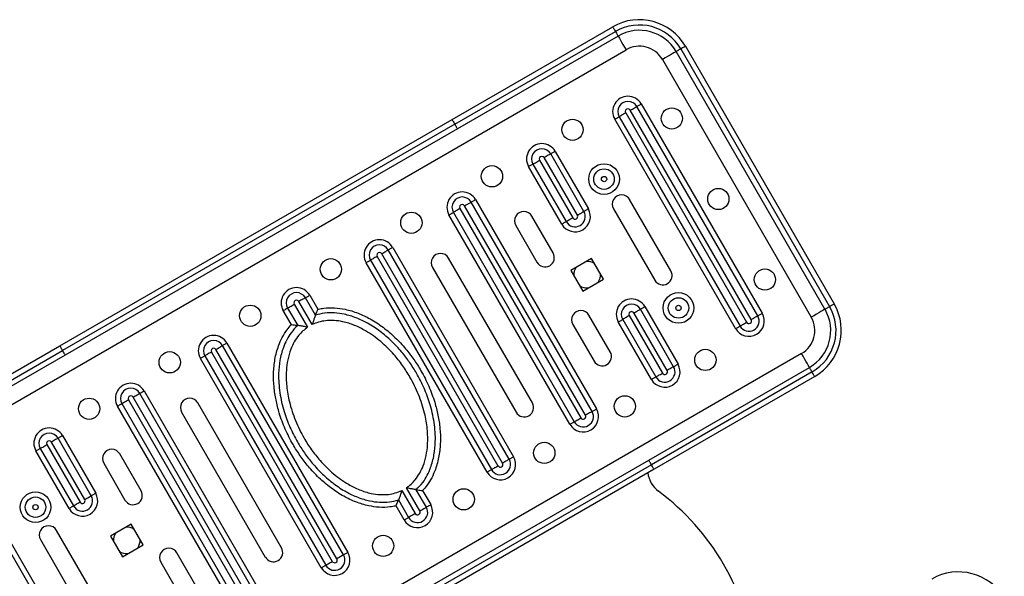
# Model space of a CAD drawing. Extents: x -111123 to -102723, y -83887 to -77947.
# Drawn here: x -107715 to -107344, y -81594 to -81385 of the extents above; entities that cross this region are included whole.
import ezdxf

# ---------------------------------------------------------------- set-up
doc = ezdxf.new("R2010")
doc.units = 0
doc.header["$MEASUREMENT"] = 0
doc.layers.add('FORMAT', color=7, linetype='CONTINUOUS')

msp = doc.modelspace()

# ---------------------------------------------------------------- linework, layer by layer
at = {"layer": 'FORMAT'}
for p, q in [((-107551.83, -81422.32), (-107491.36, -81387.4)), ((-107550.83, -81424.05), (-107490.36, -81389.14)), ((-107489.36, -81390.87), (-107549.83, -81425.78)), ((-107754.83, -81551.07), (-107486.36, -81396.07)), ((-107411.51, -81493.72), (-107467.51, -81396.73)), ((-107465.77, -81395.73), (-107409.77, -81492.72)), ((-107464.04, -81394.73), (-107408.04, -81491.72)), ((-107472.7, -81399.73), (-107416.7, -81496.72)), ((-107439.27, -81497.63), (-107484.77, -81418.82)), ((-107436.79, -81496.2), (-107482.29, -81417.39)), ((-107480.64, -81416.43), (-107435.14, -81495.24)), ((-107699.36, -81507.49), (-107551.83, -81422.32)), ((-107445.14, -81501.01), (-107490.63, -81422.2)), ((-107488.98, -81421.25), (-107443.48, -81500.06)), ((-107486.5, -81419.82), (-107441, -81498.63)), ((-107550.83, -81424.05), (-107698.36, -81509.23)), ((-107549.83, -81425.78), (-107697.36, -81510.96)), ((-107513.04, -81434.28), (-107500.54, -81455.93)), ((-107518.91, -81437.66), (-107506.41, -81459.31)), ((-107504.67, -81458.31), (-107517.17, -81436.66)), ((-107502.2, -81456.88), (-107514.7, -81435.23)), ((-107510.54, -81461.7), (-107523.04, -81440.04)), ((-107521.38, -81439.09), (-107508.88, -81460.74)), ((-107543, -81452.43), (-107497.5, -81531.24)), ((-107469.5, -81479.27), (-107485, -81452.43)), ((-107548.86, -81455.82), (-107503.36, -81534.63)), ((-107501.63, -81533.63), (-107547.13, -81454.82)), ((-107499.15, -81532.2), (-107544.65, -81453.39)), ((-107491.06, -81455.93), (-107475.56, -81482.77)), ((-107507.49, -81537.01), (-107552.99, -81458.2)), ((-107551.34, -81457.25), (-107505.84, -81536.06)), ((-107513.81, -81472.53), (-107521.81, -81458.68)), ((-107527.87, -81462.18), (-107519.87, -81476.03)), ((-107530.32, -81550.2), (-107575.82, -81471.39)), ((-107574.17, -81470.43), (-107528.67, -81549.24)), ((-107582.51, -81475.25), (-107537.01, -81554.06)), ((-107580.04, -81473.82), (-107534.54, -81552.63)), ((-107532.8, -81551.63), (-107578.3, -81472.82)), ((-107521.62, -81529), (-107553.12, -81474.44)), ((-107499.35, -81474.58), (-107507.14, -81479.08)), ((-107494.85, -81482.37), (-107499.35, -81474.58)), ((-107538.67, -81555.01), (-107584.17, -81476.2)), ((-107559.18, -81477.94), (-107527.68, -81532.5)), ((-107507.14, -81479.08), (-107502.64, -81486.87)), ((-107502.64, -81486.87), (-107494.85, -81482.37)), ((-107603.22, -81495.94), (-107607, -81489.39)), ((-107605.35, -81488.43), (-107602.3, -81493.72)), ((-107613.69, -81493.25), (-107609.91, -81499.8)), ((-107611.21, -81491.82), (-107606.19, -81500.51)), ((-107604.46, -81499.51), (-107609.48, -81490.82)), ((-107602.3, -81493.72), (-107602.06, -81493.66)), ((-107468.45, -81515.34), (-107480.95, -81493.69)), ((-107479.29, -81492.73), (-107466.79, -81514.38)), ((-107612.41, -81499.28), (-107615.34, -81494.2)), ((-107492.31, -81509.77), (-107500.31, -81495.91)), ((-107487.63, -81497.55), (-107475.13, -81519.2)), ((-107485.16, -81496.12), (-107472.66, -81517.77)), ((-107470.92, -81516.77), (-107483.42, -81495.12)), ((-107612.29, -81499.49), (-107612.41, -81499.28)), ((-107506.37, -81499.41), (-107498.37, -81513.27)), ((-107476.79, -81520.15), (-107489.29, -81498.5)), ((-107759.83, -81542.4), (-107699.36, -81507.49)), ((-107592.68, -81586.2), (-107638.18, -81507.39)), ((-107636.53, -81506.43), (-107591.03, -81585.24)), ((-107758.83, -81544.14), (-107698.36, -81509.23)), ((-107697.36, -81510.96), (-107757.83, -81545.87)), ((-107420.36, -81510.38), (-107688.83, -81665.38)), ((-107601.02, -81591.01), (-107646.52, -81512.2)), ((-107644.87, -81511.25), (-107599.37, -81590.06)), ((-107642.39, -81509.82), (-107596.89, -81588.63)), ((-107595.16, -81587.63), (-107640.66, -81508.82)), ((-107477.83, -81550.49), (-107417.36, -81515.58)), ((-107416.36, -81517.31), (-107476.83, -81552.22)), ((-107415.36, -81519.04), (-107475.83, -81553.95)), ((-107626.33, -81605.63), (-107671.83, -81526.82)), ((-107623.86, -81604.2), (-107669.36, -81525.39)), ((-107667.7, -81524.43), (-107622.2, -81603.24)), ((-107632.2, -81609.01), (-107677.7, -81530.2)), ((-107676.04, -81529.25), (-107630.54, -81608.06)), ((-107673.57, -81527.82), (-107628.07, -81606.63)), ((-107616.01, -81583.5), (-107647.51, -81528.94)), ((-107653.58, -81532.44), (-107622.08, -81587)), ((-107698.41, -81541.29), (-107685.91, -81562.94)), ((-107704.27, -81544.68), (-107691.77, -81566.33)), ((-107690.04, -81565.33), (-107702.54, -81543.68)), ((-107687.56, -81563.9), (-107700.06, -81542.25)), ((-107695.9, -81568.71), (-107708.4, -81547.06)), ((-107706.75, -81546.11), (-107694.25, -81567.76)), ((-107668.82, -81562.03), (-107676.82, -81548.18)), ((-107682.89, -81551.68), (-107674.89, -81565.53)), ((-107625.36, -81635.66), (-107477.83, -81550.49)), ((-107476.83, -81552.22), (-107624.36, -81637.4)), ((-107475.83, -81553.95), (-107623.36, -81639.13)), ((-107730.06, -81560.43), (-107684.56, -81639.24)), ((-107686.21, -81640.2), (-107731.71, -81561.39)), ((-107570.73, -81561.94), (-107565.71, -81570.63)), ((-107563.98, -81569.63), (-107569, -81560.94)), ((-107561.5, -81568.2), (-107565.29, -81561.64)), ((-107562.9, -81561.96), (-107562.78, -81562.17)), ((-107562.78, -81562.17), (-107559.85, -81567.24)), ((-107572.89, -81567.73), (-107573.13, -81567.78)), ((-107569.84, -81573.01), (-107572.89, -81567.73)), ((-107571.97, -81565.5), (-107568.19, -81572.06)), ((-107672.55, -81574.58), (-107680.35, -81579.08)), ((-107668.05, -81582.37), (-107672.55, -81574.58)), ((-107685.14, -81603.77), (-107700.64, -81576.93)), ((-107680.35, -81579.08), (-107675.85, -81586.87)), ((-107706.7, -81580.43), (-107691.2, -81607.27)), ((-107675.85, -81586.87), (-107668.05, -81582.37)), ((-107647.32, -81599.27), (-107655.32, -81585.41)), ((-107661.39, -81588.91), (-107653.39, -81602.77))]:
    msp.add_line(p, q, dxfattribs=at)
at = {"layer": 'FORMAT', "flags": 128}
for points in [[(-107491.36, -81387.4), (-107491.34, -81387.44), (-107491.29, -81387.54), (-107491.19, -81387.7), (-107491.07, -81387.91), (-107490.92, -81388.17), (-107490.74, -81388.47), (-107490.56, -81388.8), (-107490.36, -81389.14)], [(-107490.36, -81389.14), (-107490.17, -81389.47), (-107489.98, -81389.8), (-107489.81, -81390.1), (-107489.65, -81390.36), (-107489.53, -81390.58), (-107489.44, -81390.74), (-107489.38, -81390.84), (-107489.36, -81390.87)], [(-107489.36, -81390.87), (-107489.3, -81390.97), (-107489.13, -81391.26), (-107488.86, -81391.74), (-107488.48, -81392.39), (-107488.03, -81393.18), (-107487.51, -81394.08), (-107486.95, -81395.05), (-107486.36, -81396.07)], [(-107467.51, -81396.73), (-107467.61, -81396.78), (-107467.9, -81396.95), (-107468.38, -81397.23), (-107469.03, -81397.6), (-107469.81, -81398.06), (-107470.71, -81398.58), (-107471.69, -81399.14), (-107472.7, -81399.73)], [(-107465.77, -81395.73), (-107466.11, -81395.92), (-107466.44, -81396.11), (-107466.74, -81396.28), (-107467, -81396.43), (-107467.21, -81396.56), (-107467.37, -81396.65), (-107467.47, -81396.71), (-107467.51, -81396.73)], [(-107464.04, -81394.73), (-107464.07, -81394.74), (-107464.17, -81394.8), (-107464.33, -81394.89), (-107464.55, -81395.02), (-107464.81, -81395.17), (-107465.11, -81395.34), (-107465.44, -81395.53), (-107465.77, -81395.73)], [(-107484.77, -81418.82), (-107484.36, -81418.58), (-107483.96, -81418.35), (-107483.58, -81418.13), (-107483.24, -81417.93), (-107482.92, -81417.75), (-107482.66, -81417.6), (-107482.45, -81417.48), (-107482.29, -81417.39)], [(-107482.29, -81417.39), (-107482.19, -81417.33), (-107482.05, -81417.25), (-107481.87, -81417.15), (-107481.67, -81417.03), (-107481.43, -81416.89), (-107481.18, -81416.75), (-107480.91, -81416.59), (-107480.64, -81416.43)], [(-107551.83, -81422.32), (-107551.81, -81422.35), (-107551.75, -81422.45), (-107551.66, -81422.61), (-107551.54, -81422.82), (-107551.39, -81423.09), (-107551.21, -81423.39), (-107551.03, -81423.71), (-107550.83, -81424.05)], [(-107490.63, -81422.2), (-107490.36, -81422.05), (-107490.1, -81421.89), (-107489.84, -81421.75), (-107489.61, -81421.61), (-107489.4, -81421.49), (-107489.23, -81421.39), (-107489.09, -81421.31), (-107488.98, -81421.25)], [(-107486.5, -81419.82), (-107486.91, -81420.06), (-107487.31, -81420.29), (-107487.69, -81420.5), (-107488.04, -81420.71), (-107488.35, -81420.89), (-107488.62, -81421.04), (-107488.83, -81421.16), (-107488.98, -81421.25)], [(-107550.83, -81424.05), (-107550.64, -81424.39), (-107550.45, -81424.71), (-107550.28, -81425.01), (-107550.12, -81425.27), (-107550, -81425.49), (-107549.91, -81425.65), (-107549.85, -81425.75), (-107549.83, -81425.78)], [(-107513.04, -81434.28), (-107513.32, -81434.43), (-107513.58, -81434.59), (-107513.84, -81434.73), (-107514.07, -81434.87), (-107514.28, -81434.99), (-107514.45, -81435.09), (-107514.59, -81435.17), (-107514.7, -81435.23)], [(-107521.38, -81439.09), (-107521.23, -81439), (-107521.02, -81438.88), (-107520.75, -81438.73), (-107520.44, -81438.55), (-107520.09, -81438.35), (-107519.71, -81438.13), (-107519.32, -81437.9), (-107518.91, -81437.66)], [(-107514.7, -81435.23), (-107514.85, -81435.32), (-107515.06, -81435.44), (-107515.33, -81435.59), (-107515.64, -81435.77), (-107515.99, -81435.97), (-107516.37, -81436.19), (-107516.76, -81436.42), (-107517.17, -81436.66)], [(-107521.38, -81439.09), (-107521.49, -81439.15), (-107521.63, -81439.23), (-107521.81, -81439.33), (-107522.01, -81439.45), (-107522.25, -81439.59), (-107522.5, -81439.73), (-107522.76, -81439.89), (-107523.04, -81440.04)], [(-107544.65, -81453.39), (-107544.55, -81453.33), (-107544.4, -81453.25), (-107544.23, -81453.15), (-107544.02, -81453.03), (-107543.79, -81452.89), (-107543.53, -81452.75), (-107543.27, -81452.59), (-107543, -81452.43)], [(-107548.86, -81455.82), (-107549.27, -81456.06), (-107549.67, -81456.29), (-107550.05, -81456.5), (-107550.4, -81456.71), (-107550.71, -81456.89), (-107550.97, -81457.04), (-107551.18, -81457.16), (-107551.34, -81457.25)], [(-107547.13, -81454.82), (-107546.72, -81454.58), (-107546.32, -81454.35), (-107545.94, -81454.13), (-107545.59, -81453.93), (-107545.28, -81453.75), (-107545.01, -81453.6), (-107544.8, -81453.48), (-107544.65, -81453.39)], [(-107500.54, -81455.93), (-107500.82, -81456.08), (-107501.08, -81456.24), (-107501.34, -81456.38), (-107501.57, -81456.52), (-107501.78, -81456.64), (-107501.95, -81456.74), (-107502.09, -81456.82), (-107502.2, -81456.88)], [(-107552.99, -81458.2), (-107552.72, -81458.05), (-107552.45, -81457.89), (-107552.2, -81457.75), (-107551.96, -81457.61), (-107551.76, -81457.49), (-107551.58, -81457.39), (-107551.44, -81457.31), (-107551.34, -81457.25)], [(-107506.41, -81459.31), (-107506.82, -81459.55), (-107507.21, -81459.78), (-107507.59, -81460), (-107507.94, -81460.2), (-107508.25, -81460.38), (-107508.52, -81460.53), (-107508.73, -81460.65), (-107508.88, -81460.74)], [(-107504.67, -81458.31), (-107504.26, -81458.07), (-107503.87, -81457.84), (-107503.49, -81457.62), (-107503.14, -81457.42), (-107502.83, -81457.24), (-107502.56, -81457.09), (-107502.35, -81456.97), (-107502.2, -81456.88)], [(-107508.88, -81460.74), (-107508.99, -81460.8), (-107509.13, -81460.88), (-107509.3, -81460.98), (-107509.51, -81461.1), (-107509.75, -81461.24), (-107510, -81461.38), (-107510.26, -81461.54), (-107510.54, -81461.7)], [(-107578.3, -81472.82), (-107577.89, -81472.58), (-107577.49, -81472.35), (-107577.12, -81472.13), (-107576.77, -81471.93), (-107576.46, -81471.75), (-107576.19, -81471.6), (-107575.98, -81471.48), (-107575.82, -81471.39)], [(-107575.82, -81471.39), (-107575.72, -81471.33), (-107575.58, -81471.25), (-107575.4, -81471.15), (-107575.2, -81471.03), (-107574.96, -81470.89), (-107574.71, -81470.75), (-107574.45, -81470.59), (-107574.17, -81470.43)], [(-107584.17, -81476.2), (-107583.89, -81476.05), (-107583.63, -81475.89), (-107583.37, -81475.75), (-107583.14, -81475.61), (-107582.93, -81475.49), (-107582.76, -81475.39), (-107582.62, -81475.31), (-107582.51, -81475.25)], [(-107580.04, -81473.82), (-107580.44, -81474.06), (-107580.84, -81474.29), (-107581.22, -81474.5), (-107581.57, -81474.71), (-107581.88, -81474.89), (-107582.15, -81475.04), (-107582.36, -81475.16), (-107582.51, -81475.25)], [(-107607, -81489.39), (-107607.16, -81489.48), (-107607.37, -81489.6), (-107607.63, -81489.75), (-107607.94, -81489.93), (-107608.29, -81490.13), (-107608.67, -81490.35), (-107609.07, -81490.58), (-107609.48, -81490.82)], [(-107607, -81489.39), (-107606.9, -81489.33), (-107606.76, -81489.25), (-107606.58, -81489.15), (-107606.37, -81489.03), (-107606.14, -81488.89), (-107605.89, -81488.75), (-107605.62, -81488.59), (-107605.35, -81488.43)], [(-107615.34, -81494.2), (-107615.07, -81494.05), (-107614.8, -81493.89), (-107614.55, -81493.75), (-107614.32, -81493.61), (-107614.11, -81493.49), (-107613.93, -81493.39), (-107613.79, -81493.31), (-107613.69, -81493.25)], [(-107613.69, -81493.25), (-107613.54, -81493.16), (-107613.32, -81493.04), (-107613.06, -81492.89), (-107612.75, -81492.71), (-107612.4, -81492.5), (-107612.02, -81492.29), (-107611.62, -81492.06), (-107611.21, -81491.82)], [(-107483.42, -81495.12), (-107483.01, -81494.88), (-107482.62, -81494.65), (-107482.24, -81494.43), (-107481.89, -81494.23), (-107481.58, -81494.05), (-107481.31, -81493.9), (-107481.1, -81493.77), (-107480.95, -81493.69)], [(-107480.95, -81493.69), (-107480.84, -81493.63), (-107480.7, -81493.54), (-107480.53, -81493.44), (-107480.32, -81493.32), (-107480.09, -81493.19), (-107479.83, -81493.04), (-107479.57, -81492.89), (-107479.29, -81492.73)], [(-107411.51, -81493.72), (-107411.61, -81493.78), (-107411.9, -81493.95), (-107412.38, -81494.23), (-107413.03, -81494.6), (-107413.81, -81495.05), (-107414.71, -81495.57), (-107415.69, -81496.14), (-107416.7, -81496.72)], [(-107409.77, -81492.72), (-107410.11, -81492.92), (-107410.44, -81493.1), (-107410.74, -81493.28), (-107411, -81493.43), (-107411.21, -81493.55), (-107411.37, -81493.64), (-107411.47, -81493.7), (-107411.51, -81493.72)], [(-107408.04, -81491.72), (-107408.07, -81491.74), (-107408.17, -81491.8), (-107408.33, -81491.89), (-107408.55, -81492.01), (-107408.81, -81492.16), (-107409.11, -81492.34), (-107409.44, -81492.53), (-107409.77, -81492.72)], [(-107489.29, -81498.5), (-107489.01, -81498.34), (-107488.75, -81498.19), (-107488.5, -81498.04), (-107488.26, -81497.91), (-107488.06, -81497.79), (-107487.88, -81497.69), (-107487.74, -81497.61), (-107487.63, -81497.55)], [(-107485.16, -81496.12), (-107485.57, -81496.35), (-107485.96, -81496.58), (-107486.34, -81496.8), (-107486.69, -81497), (-107487, -81497.18), (-107487.27, -81497.34), (-107487.48, -81497.46), (-107487.63, -81497.55)], [(-107436.79, -81496.2), (-107436.95, -81496.28), (-107437.16, -81496.41), (-107437.42, -81496.56), (-107437.74, -81496.74), (-107438.08, -81496.94), (-107438.46, -81497.16), (-107438.86, -81497.39), (-107439.27, -81497.63)], [(-107436.79, -81496.2), (-107436.69, -81496.14), (-107436.55, -81496.06), (-107436.37, -81495.95), (-107436.17, -81495.83), (-107435.93, -81495.7), (-107435.68, -81495.55), (-107435.41, -81495.4), (-107435.14, -81495.24)], [(-107445.14, -81501.01), (-107444.86, -81500.85), (-107444.6, -81500.7), (-107444.34, -81500.55), (-107444.11, -81500.42), (-107443.9, -81500.3), (-107443.73, -81500.2), (-107443.59, -81500.12), (-107443.48, -81500.06)], [(-107443.48, -81500.06), (-107443.33, -81499.97), (-107443.12, -81499.85), (-107442.85, -81499.69), (-107442.54, -81499.51), (-107442.19, -81499.31), (-107441.81, -81499.09), (-107441.41, -81498.86), (-107441, -81498.63)], [(-107698.36, -81509.23), (-107698.56, -81508.89), (-107698.74, -81508.56), (-107698.92, -81508.26), (-107699.07, -81508), (-107699.19, -81507.79), (-107699.28, -81507.63), (-107699.34, -81507.53), (-107699.36, -81507.49)], [(-107640.66, -81508.82), (-107640.25, -81508.58), (-107639.85, -81508.35), (-107639.47, -81508.13), (-107639.12, -81507.93), (-107638.81, -81507.75), (-107638.54, -81507.6), (-107638.33, -81507.48), (-107638.18, -81507.39)], [(-107638.18, -81507.39), (-107638.08, -81507.33), (-107637.93, -81507.25), (-107637.76, -81507.15), (-107637.55, -81507.03), (-107637.32, -81506.89), (-107637.07, -81506.75), (-107636.8, -81506.59), (-107636.53, -81506.43)], [(-107697.36, -81510.96), (-107697.38, -81510.92), (-107697.44, -81510.83), (-107697.53, -81510.67), (-107697.65, -81510.45), (-107697.81, -81510.19), (-107697.98, -81509.89), (-107698.17, -81509.56), (-107698.36, -81509.23)], [(-107646.52, -81512.2), (-107646.25, -81512.05), (-107645.98, -81511.89), (-107645.73, -81511.75), (-107645.49, -81511.61), (-107645.29, -81511.49), (-107645.11, -81511.39), (-107644.97, -81511.31), (-107644.87, -81511.25)], [(-107642.39, -81509.82), (-107642.8, -81510.06), (-107643.2, -81510.29), (-107643.58, -81510.5), (-107643.93, -81510.71), (-107644.24, -81510.89), (-107644.5, -81511.04), (-107644.71, -81511.16), (-107644.87, -81511.25)], [(-107417.36, -81515.58), (-107417.42, -81515.48), (-107417.59, -81515.18), (-107417.87, -81514.7), (-107418.24, -81514.05), (-107418.7, -81513.27), (-107419.21, -81512.37), (-107419.78, -81511.39), (-107420.36, -81510.38)], [(-107468.45, -81515.34), (-107468.6, -81515.43), (-107468.81, -81515.55), (-107469.08, -81515.7), (-107469.39, -81515.88), (-107469.74, -81516.08), (-107470.12, -81516.3), (-107470.51, -81516.53), (-107470.92, -81516.77)], [(-107468.45, -81515.34), (-107468.34, -81515.28), (-107468.2, -81515.2), (-107468.03, -81515.09), (-107467.82, -81514.97), (-107467.59, -81514.84), (-107467.33, -81514.69), (-107467.07, -81514.54), (-107466.79, -81514.38)], [(-107416.36, -81517.31), (-107416.56, -81516.97), (-107416.74, -81516.65), (-107416.92, -81516.35), (-107417.07, -81516.08), (-107417.19, -81515.87), (-107417.29, -81515.71), (-107417.34, -81515.61), (-107417.36, -81515.58)], [(-107476.79, -81520.15), (-107476.51, -81519.99), (-107476.25, -81519.84), (-107476, -81519.7), (-107475.76, -81519.56), (-107475.55, -81519.44), (-107475.38, -81519.34), (-107475.24, -81519.26), (-107475.13, -81519.2)], [(-107475.13, -81519.2), (-107474.98, -81519.11), (-107474.77, -81518.99), (-107474.5, -81518.83), (-107474.19, -81518.65), (-107473.84, -81518.45), (-107473.46, -81518.23), (-107473.07, -81518), (-107472.66, -81517.77)], [(-107415.36, -81519.04), (-107415.38, -81519.01), (-107415.44, -81518.91), (-107415.53, -81518.75), (-107415.65, -81518.53), (-107415.81, -81518.27), (-107415.98, -81517.97), (-107416.17, -81517.65), (-107416.36, -81517.31)], [(-107671.83, -81526.82), (-107671.42, -81526.58), (-107671.03, -81526.35), (-107670.65, -81526.13), (-107670.3, -81525.93), (-107669.99, -81525.75), (-107669.72, -81525.6), (-107669.51, -81525.48), (-107669.36, -81525.39)], [(-107669.36, -81525.39), (-107669.25, -81525.33), (-107669.11, -81525.25), (-107668.94, -81525.15), (-107668.73, -81525.03), (-107668.49, -81524.89), (-107668.24, -81524.75), (-107667.98, -81524.59), (-107667.7, -81524.43)], [(-107677.7, -81530.2), (-107677.42, -81530.05), (-107677.16, -81529.89), (-107676.9, -81529.75), (-107676.67, -81529.61), (-107676.46, -81529.49), (-107676.29, -81529.39), (-107676.15, -81529.31), (-107676.04, -81529.25)], [(-107673.57, -81527.82), (-107673.98, -81528.06), (-107674.37, -81528.29), (-107674.75, -81528.5), (-107675.1, -81528.71), (-107675.41, -81528.89), (-107675.68, -81529.04), (-107675.89, -81529.16), (-107676.04, -81529.25)], [(-107505.84, -81536.06), (-107505.68, -81535.97), (-107505.47, -81535.85), (-107505.21, -81535.69), (-107504.9, -81535.51), (-107504.55, -81535.31), (-107504.17, -81535.09), (-107503.77, -81534.86), (-107503.36, -81534.63)], [(-107499.15, -81532.2), (-107499.3, -81532.28), (-107499.51, -81532.41), (-107499.78, -81532.56), (-107500.09, -81532.74), (-107500.44, -81532.94), (-107500.82, -81533.16), (-107501.22, -81533.39), (-107501.63, -81533.63)], [(-107499.15, -81532.2), (-107499.05, -81532.14), (-107498.9, -81532.06), (-107498.73, -81531.95), (-107498.52, -81531.83), (-107498.29, -81531.7), (-107498.03, -81531.55), (-107497.77, -81531.4), (-107497.5, -81531.24)], [(-107507.49, -81537.01), (-107507.22, -81536.85), (-107506.95, -81536.7), (-107506.7, -81536.55), (-107506.46, -81536.42), (-107506.26, -81536.3), (-107506.08, -81536.2), (-107505.94, -81536.12), (-107505.84, -81536.06)], [(-107698.41, -81541.29), (-107698.68, -81541.45), (-107698.94, -81541.6), (-107699.2, -81541.75), (-107699.43, -81541.89), (-107699.64, -81542), (-107699.81, -81542.11), (-107699.95, -81542.19), (-107700.06, -81542.25)], [(-107706.75, -81546.11), (-107706.59, -81546.02), (-107706.38, -81545.9), (-107706.12, -81545.75), (-107705.8, -81545.57), (-107705.46, -81545.36), (-107705.08, -81545.15), (-107704.68, -81544.91), (-107704.27, -81544.68)], [(-107700.06, -81542.25), (-107700.21, -81542.34), (-107700.42, -81542.46), (-107700.69, -81542.61), (-107701, -81542.79), (-107701.35, -81542.99), (-107701.73, -81543.21), (-107702.13, -81543.44), (-107702.54, -81543.68)], [(-107706.75, -81546.11), (-107706.85, -81546.17), (-107706.99, -81546.25), (-107707.17, -81546.35), (-107707.37, -81546.47), (-107707.61, -81546.61), (-107707.86, -81546.75), (-107708.13, -81546.91), (-107708.4, -81547.06)], [(-107530.32, -81550.2), (-107530.22, -81550.14), (-107530.08, -81550.06), (-107529.9, -81549.95), (-107529.7, -81549.83), (-107529.46, -81549.7), (-107529.21, -81549.55), (-107528.95, -81549.4), (-107528.67, -81549.24)], [(-107537.01, -81554.06), (-107536.86, -81553.97), (-107536.65, -81553.85), (-107536.38, -81553.69), (-107536.07, -81553.51), (-107535.72, -81553.31), (-107535.34, -81553.09), (-107534.94, -81552.86), (-107534.54, -81552.63)], [(-107530.32, -81550.2), (-107530.48, -81550.28), (-107530.69, -81550.41), (-107530.96, -81550.56), (-107531.27, -81550.74), (-107531.62, -81550.94), (-107531.99, -81551.16), (-107532.39, -81551.39), (-107532.8, -81551.63)], [(-107476.83, -81552.22), (-107477.03, -81551.88), (-107477.21, -81551.56), (-107477.39, -81551.26), (-107477.54, -81551), (-107477.66, -81550.78), (-107477.75, -81550.62), (-107477.81, -81550.52), (-107477.83, -81550.49)], [(-107475.83, -81553.95), (-107475.85, -81553.92), (-107475.91, -81553.82), (-107476, -81553.66), (-107476.12, -81553.45), (-107476.28, -81553.18), (-107476.45, -81552.88), (-107476.64, -81552.56), (-107476.83, -81552.22)], [(-107538.67, -81555.01), (-107538.39, -81554.85), (-107538.13, -81554.7), (-107537.87, -81554.55), (-107537.64, -81554.42), (-107537.43, -81554.3), (-107537.26, -81554.2), (-107537.12, -81554.12), (-107537.01, -81554.06)], [(-107690.04, -81565.33), (-107689.63, -81565.09), (-107689.23, -81564.86), (-107688.85, -81564.64), (-107688.5, -81564.44), (-107688.19, -81564.26), (-107687.92, -81564.11), (-107687.71, -81563.99), (-107687.56, -81563.9)], [(-107685.91, -81562.94), (-107686.18, -81563.1), (-107686.44, -81563.26), (-107686.7, -81563.4), (-107686.93, -81563.54), (-107687.14, -81563.66), (-107687.31, -81563.76), (-107687.45, -81563.84), (-107687.56, -81563.9)], [(-107694.25, -81567.76), (-107694.35, -81567.82), (-107694.49, -81567.9), (-107694.67, -81568), (-107694.87, -81568.12), (-107695.11, -81568.26), (-107695.36, -81568.4), (-107695.63, -81568.56), (-107695.9, -81568.71)], [(-107691.77, -81566.33), (-107692.18, -81566.57), (-107692.58, -81566.8), (-107692.96, -81567.01), (-107693.3, -81567.22), (-107693.62, -81567.4), (-107693.88, -81567.55), (-107694.09, -81567.67), (-107694.25, -81567.76)], [(-107561.5, -81568.2), (-107561.4, -81568.14), (-107561.26, -81568.06), (-107561.08, -81567.95), (-107560.87, -81567.83), (-107560.64, -81567.7), (-107560.39, -81567.55), (-107560.12, -81567.4), (-107559.85, -81567.24)], [(-107565.71, -81570.63), (-107566.12, -81570.86), (-107566.52, -81571.09), (-107566.9, -81571.31), (-107567.25, -81571.51), (-107567.56, -81571.69), (-107567.82, -81571.85), (-107568.04, -81571.97), (-107568.19, -81572.06)], [(-107563.98, -81569.63), (-107563.57, -81569.39), (-107563.17, -81569.16), (-107562.79, -81568.94), (-107562.44, -81568.74), (-107562.13, -81568.56), (-107561.87, -81568.41), (-107561.66, -81568.28), (-107561.5, -81568.2)], [(-107569.84, -81573.01), (-107569.57, -81572.85), (-107569.3, -81572.7), (-107569.05, -81572.55), (-107568.82, -81572.42), (-107568.61, -81572.3), (-107568.43, -81572.2), (-107568.29, -81572.12), (-107568.19, -81572.06)], [(-107592.68, -81586.2), (-107592.83, -81586.28), (-107593.04, -81586.41), (-107593.31, -81586.56), (-107593.62, -81586.74), (-107593.97, -81586.94), (-107594.35, -81587.16), (-107594.75, -81587.39), (-107595.16, -81587.63)], [(-107592.68, -81586.2), (-107592.58, -81586.14), (-107592.43, -81586.06), (-107592.26, -81585.95), (-107592.05, -81585.83), (-107591.82, -81585.7), (-107591.57, -81585.55), (-107591.3, -81585.4), (-107591.03, -81585.24)], [(-107601.02, -81591.01), (-107600.75, -81590.85), (-107600.48, -81590.7), (-107600.23, -81590.55), (-107599.99, -81590.42), (-107599.79, -81590.3), (-107599.61, -81590.2), (-107599.47, -81590.12), (-107599.37, -81590.06)], [(-107599.37, -81590.06), (-107599.21, -81589.97), (-107599, -81589.85), (-107598.74, -81589.69), (-107598.43, -81589.51), (-107598.08, -81589.31), (-107597.7, -81589.09), (-107597.3, -81588.86), (-107596.89, -81588.63)]]:
    msp.add_lwpolyline(points, dxfattribs=at)
at = {"layer": 'FORMAT'}
for centre, radius in [((-107469.13, -81421.91), 4), ((-107506.51, -81426.17), 4), ((-107536.82, -81443.67), 4), ((-107494.64, -81444.72), 5.77), ((-107494.64, -81444.72), 3.86), ((-107494.64, -81444.72), 1), ((-107451.63, -81452.22), 4), ((-107567.13, -81461.17), 4), ((-107597.44, -81478.67), 4), ((-107434.13, -81482.53), 4), ((-107466.64, -81493.22), 5.77), ((-107466.64, -81493.22), 3.86), ((-107627.75, -81496.17), 4), ((-107466.64, -81493.22), 1), ((-107658.06, -81513.67), 4), ((-107456.51, -81512.77), 4), ((-107688.37, -81531.17), 4), ((-107486.82, -81530.27), 4), ((-107517.13, -81547.77), 4), ((-107708.55, -81568.22), 5.77), ((-107547.44, -81565.27), 4), ((-107708.55, -81568.22), 3.86), ((-107708.55, -81568.22), 1), ((-107577.75, -81582.77), 4)]:
    msp.add_circle(centre, radius, dxfattribs=at)
for centre, radius, start, end in [((-107481.36, -81404.73), 20, 30, 120), ((-107481.36, -81404.73), 18, 30, 120), ((-107481.36, -81404.73), 16, 30, 120), ((-107481.36, -81404.73), 10, 30, 120), ((-107485.64, -81419.32), 5.77, 30, 210), ((-107485.64, -81419.32), 3.86, 30, 210), ((-107485.64, -81419.32), 1, 30, 210), ((-107518.04, -81437.16), 5.77, 30, 210), ((-107518.04, -81437.16), 3.86, 30, 210), ((-107518.04, -81437.16), 1, 30, 210), ((-107547.99, -81455.32), 5.77, 30, 210), ((-107547.99, -81455.32), 3.86, 30, 210), ((-107488.03, -81454.18), 3.5, 30, 210), ((-107547.99, -81455.32), 1, 30, 210), ((-107505.54, -81458.81), 5.77, 210, 30), ((-107524.84, -81460.43), 3.5, 30, 210), ((-107505.54, -81458.81), 3.86, 210, 30), ((-107505.54, -81458.81), 1, 210, 30), ((-107579.17, -81473.32), 5.77, 30, 210), ((-107579.17, -81473.32), 3.86, 30, 210), ((-107579.17, -81473.32), 1, 30, 210), ((-107556.15, -81476.19), 3.5, 30, 210), ((-107516.84, -81474.28), 3.5, 210, 30), ((-107500.99, -81480.72), 5, 145.8419, 184.1581), ((-107500.99, -81480.72), 5, 55.8419, 94.1581), ((-107500.99, -81480.72), 5, 325.8419, 4.1581), ((-107472.53, -81481.02), 3.5, 210, 30), ((-107610.35, -81491.32), 5.77, 30, 210), ((-107500.99, -81480.72), 5, 235.8419, 274.1581), ((-107610.35, -81491.32), 3.86, 30, 210), ((-107484.29, -81495.62), 5.77, 30, 210), ((-107610.35, -81491.32), 1, 30, 210), ((-107484.29, -81495.62), 3.86, 30, 210), ((-107425.36, -81501.72), 16, 300, 30), ((-107425.36, -81501.72), 18, 300, 30), ((-107425.36, -81501.72), 20, 300, 30), ((-107503.34, -81497.66), 3.5, 30, 210), ((-107484.29, -81495.62), 1, 30, 210), ((-107440.14, -81498.13), 5.77, 210, 30), ((-107440.14, -81498.13), 3.86, 210, 30), ((-107425.36, -81501.72), 10, 300, 30), ((-107440.14, -81498.13), 1, 210, 30), ((-107641.52, -81509.32), 5.77, 30, 210), ((-107641.52, -81509.32), 3.86, 30, 210), ((-107641.52, -81509.32), 1, 30, 210), ((-107495.34, -81511.52), 3.5, 210, 30), ((-107471.79, -81517.27), 5.77, 210, 30), ((-107471.79, -81517.27), 3.86, 210, 30), ((-107471.79, -81517.27), 1, 210, 30), ((-107672.7, -81527.32), 5.77, 30, 210), ((-107672.7, -81527.32), 3.86, 30, 210), ((-107672.7, -81527.32), 1, 30, 210), ((-107650.54, -81530.69), 3.5, 30, 210), ((-107524.65, -81530.75), 3.5, 210, 30), ((-107502.49, -81534.13), 5.77, 210, 30), ((-107502.49, -81534.13), 3.86, 210, 30), ((-107502.49, -81534.13), 1, 210, 30), ((-107703.4, -81544.18), 5.77, 30, 210), ((-107703.4, -81544.18), 3.86, 30, 210), ((-107703.4, -81544.18), 1, 30, 210), ((-107679.86, -81549.93), 3.5, 30, 210), ((-107533.67, -81552.13), 5.77, 210, 30), ((-107533.67, -81552.13), 3.86, 210, 30), ((-107533.67, -81552.13), 1, 210, 30), ((-107468.22, -81554.18), 10, 186.4218, 233.5782), ((-107690.9, -81565.83), 5.77, 210, 30), ((-107690.9, -81565.83), 3.86, 210, 30), ((-107671.86, -81563.78), 3.5, 210, 30), ((-107527.6, -81634.65), 90, 6.4218, 53.5782), ((-107690.9, -81565.83), 1, 210, 30), ((-107564.85, -81570.13), 5.77, 210, 30), ((-107564.85, -81570.13), 3.86, 210, 30), ((-107564.85, -81570.13), 1, 210, 30), ((-107703.67, -81578.68), 3.5, 30, 210), ((-107674.2, -81580.72), 5, 145.8419, 184.1581), ((-107674.2, -81580.72), 5, 55.8419, 94.1581), ((-107674.2, -81580.72), 5, 325.8419, 4.1581), ((-107674.2, -81580.72), 5, 235.8419, 274.1581), ((-107658.36, -81587.16), 3.5, 30, 210), ((-107619.04, -81585.25), 3.5, 210, 30), ((-107596.02, -81588.13), 5.77, 210, 30), ((-107596.02, -81588.13), 3.86, 210, 30), ((-107596.02, -81588.13), 1, 210, 30), ((-107361.36, -81612.57), 20, 30, 120)]:
    msp.add_arc(centre, radius, start, end, dxfattribs=at)
for points, knots in [([(-107603.22, -81495.94), (-107603.21, -81495.91), (-107603.16, -81495.8), (-107603.01, -81495.41), (-107602.71, -81494.67), (-107602.44, -81494.03), (-107602.3, -81493.72), (-107602.3, -81493.72)], [0, 0, 0, 0, 0.077125, 0.300543, 0.65113, 0.996896, 1, 1, 1, 1]), ([(-107602.06, -81493.66), (-107601.38, -81493.54), (-107599.38, -81493.16), (-107595.99, -81493.11), (-107591.66, -81493.69), (-107587.16, -81495.07), (-107582.37, -81497.35), (-107577.69, -81500.42), (-107573.22, -81504.24), (-107569.41, -81508.34), (-107566.18, -81512.56), (-107563.22, -81517.21), (-107560.51, -81522.57), (-107558.41, -81528.21), (-107557.04, -81533.56), (-107556.3, -81538.55), (-107556.11, -81543.69), (-107556.6, -81548.89), (-107557.79, -81553.45), (-107559.43, -81557.15), (-107561.05, -81559.83), (-107562.35, -81561.33), (-107562.9, -81561.96)], [0, 0, 0, 0, 0.021642, 0.063627, 0.10566, 0.15796, 0.210323, 0.271369, 0.332708, 0.393877, 0.446307, 0.49874, 0.566396, 0.634041, 0.686569, 0.739215, 0.791666, 0.84708, 0.902409, 0.938122, 0.973809, 1, 1, 1, 1]), ([(-107603.22, -81495.94), (-107603.26, -81496.05), (-107603.35, -81496.29), (-107603.62, -81497.01), (-107604.01, -81498.09), (-107604.31, -81499.02), (-107604.46, -81499.51), (-107604.46, -81499.51)], [0, 0, 0, 0, 0.169184, 0.367137, 0.663693, 0.997594, 1, 1, 1, 1]), ([(-107565.29, -81561.64), (-107564.43, -81560.76), (-107562.84, -81559.12), (-107561.11, -81556.25), (-107559.59, -81552.8), (-107558.49, -81548.53), (-107557.94, -81542.8), (-107558.39, -81536.28), (-107559.96, -81529.53), (-107562.26, -81523.34), (-107564.89, -81518.15), (-107567.75, -81513.65), (-107570.86, -81509.58), (-107574.53, -81505.64), (-107578.81, -81501.97), (-107583.28, -81499.03), (-107587.83, -81496.87), (-107592.05, -81495.57), (-107596.07, -81495.02), (-107599.75, -81495.07), (-107602.08, -81495.66), (-107603.22, -81495.94)], [0, 0, 0, 0, 0.039128, 0.072665, 0.106228, 0.159351, 0.212561, 0.289529, 0.36661, 0.433275, 0.499953, 0.551648, 0.603339, 0.663234, 0.723294, 0.783064, 0.833421, 0.883712, 0.923261, 0.962759, 1, 1, 1, 1]), ([(-107573.13, -81567.78), (-107573.81, -81567.91), (-107575.81, -81568.28), (-107579.2, -81568.34), (-107583.53, -81567.75), (-107588.03, -81566.37), (-107592.83, -81564.1), (-107597.51, -81561.02), (-107601.97, -81557.2), (-107605.78, -81553.11), (-107609.01, -81548.89), (-107611.97, -81544.23), (-107614.68, -81538.87), (-107616.78, -81533.24), (-107618.15, -81527.88), (-107618.9, -81522.9), (-107619.09, -81517.76), (-107618.59, -81512.56), (-107617.41, -81508), (-107615.76, -81504.29), (-107614.14, -81501.61), (-107612.84, -81500.12), (-107612.29, -81499.49)], [0, 0, 0, 0, 0.0216429, 0.0636273, 0.1056606, 0.1579596, 0.210323, 0.2713693, 0.3327089, 0.3938765, 0.4463068, 0.4987399, 0.5663967, 0.6340407, 0.6865693, 0.7392151, 0.7916668, 0.8470807, 0.9024091, 0.9381226, 0.9738092, 1, 1, 1, 1]), ([(-107609.91, -81499.8), (-107610.76, -81500.69), (-107612.35, -81502.33), (-107614.08, -81505.2), (-107615.6, -81508.65), (-107616.71, -81512.92), (-107617.25, -81518.65), (-107616.8, -81525.16), (-107615.23, -81531.92), (-107612.93, -81538.11), (-107610.3, -81543.29), (-107607.44, -81547.79), (-107604.33, -81551.86), (-107600.66, -81555.81), (-107596.38, -81559.48), (-107591.91, -81562.41), (-107587.36, -81564.58), (-107583.14, -81565.88), (-107579.12, -81566.42), (-107575.45, -81566.38), (-107573.11, -81565.79), (-107571.97, -81565.5)], [0, 0, 0, 0, 0.039128, 0.072665, 0.106228, 0.159351, 0.212561, 0.289528, 0.36661, 0.433275, 0.499953, 0.551648, 0.603339, 0.663233, 0.723294, 0.783064, 0.833421, 0.883712, 0.923261, 0.962759, 1, 1, 1, 1]), ([(-107606.19, -81500.51), (-107606.79, -81500.95), (-107607.99, -81501.84), (-107609.7, -81503.68), (-107611.26, -81505.99), (-107612.7, -81509.07), (-107613.72, -81512.68), (-107614.31, -81517.37), (-107614.17, -81522.73), (-107613.06, -81529.08), (-107610.91, -81535.67), (-107607.98, -81541.65), (-107604.77, -81546.64), (-107601.18, -81551.18), (-107596.64, -81555.69), (-107591.58, -81559.33), (-107586.72, -81561.77), (-107582.7, -81563.04), (-107579, -81563.56), (-107575.94, -81563.49), (-107573.14, -81562.96), (-107571.53, -81562.28), (-107570.73, -81561.94)], [0, 0, 0, 0, 0.02462, 0.04925, 0.082679, 0.116151, 0.16116, 0.206236, 0.271873, 0.337599, 0.418781, 0.500004, 0.557213, 0.614416, 0.691209, 0.76789, 0.819293, 0.870607, 0.906488, 0.942316, 0.971169, 1, 1, 1, 1]), ([(-107612.29, -81499.49), (-107612.29, -81499.49), (-107611.95, -81499.53), (-107611.27, -81499.61), (-107610.47, -81499.72), (-107610.06, -81499.78), (-107609.94, -81499.8), (-107609.91, -81499.8)], [0, 0, 0, 0, 0.003129, 0.348883, 0.699477, 0.922875, 1, 1, 1, 1]), ([(-107606.19, -81500.51), (-107606.2, -81500.51), (-107606.7, -81500.39), (-107607.65, -81500.19), (-107608.78, -81499.98), (-107609.54, -81499.86), (-107609.79, -81499.82), (-107609.91, -81499.8)], [0, 0, 0, 0, 0.0024, 0.336315, 0.632856, 0.83081, 1, 1, 1, 1]), ([(-107569, -81560.94), (-107568.4, -81560.49), (-107567.2, -81559.6), (-107565.49, -81557.76), (-107563.93, -81555.46), (-107562.49, -81552.38), (-107561.47, -81548.76), (-107560.88, -81544.08), (-107561.02, -81538.72), (-107562.13, -81532.36), (-107564.28, -81525.78), (-107567.21, -81519.79), (-107570.42, -81514.81), (-107574.01, -81510.26), (-107578.55, -81505.76), (-107583.61, -81502.11), (-107588.48, -81499.68), (-107592.49, -81498.41), (-107596.19, -81497.88), (-107599.25, -81497.95), (-107602.05, -81498.48), (-107603.66, -81499.17), (-107604.46, -81499.51)], [0, 0, 0, 0, 0.024619, 0.04925, 0.082679, 0.11615, 0.16116, 0.206236, 0.271873, 0.337598, 0.418781, 0.500004, 0.557213, 0.614416, 0.691209, 0.76789, 0.819293, 0.870607, 0.906488, 0.942316, 0.971169, 1, 1, 1, 1]), ([(-107570.73, -81561.94), (-107570.73, -81561.94), (-107570.88, -81562.43), (-107571.18, -81563.35), (-107571.57, -81564.44), (-107571.84, -81565.15), (-107571.93, -81565.39), (-107571.97, -81565.5)], [0, 0, 0, 0, 0.002406, 0.336307, 0.632862, 0.830815, 1, 1, 1, 1]), ([(-107565.29, -81561.64), (-107565.4, -81561.62), (-107565.66, -81561.58), (-107566.41, -81561.46), (-107567.55, -81561.25), (-107568.5, -81561.05), (-107568.99, -81560.94), (-107569, -81560.94)], [0, 0, 0, 0, 0.169185, 0.36714, 0.663693, 0.997599, 1, 1, 1, 1]), ([(-107565.29, -81561.64), (-107565.26, -81561.65), (-107565.14, -81561.66), (-107564.72, -81561.73), (-107563.93, -81561.84), (-107563.24, -81561.92), (-107562.9, -81561.96), (-107562.9, -81561.96)], [0, 0, 0, 0, 0.077125, 0.300538, 0.651114, 0.99689, 1, 1, 1, 1]), ([(-107572.89, -81567.73), (-107572.89, -81567.73), (-107572.76, -81567.41), (-107572.49, -81566.78), (-107572.18, -81566.04), (-107572.03, -81565.64), (-107571.99, -81565.53), (-107571.97, -81565.5)], [0, 0, 0, 0, 0.003114, 0.348879, 0.699458, 0.922876, 1, 1, 1, 1])]:
    msp.add_open_spline(points, degree=3, knots=knots, dxfattribs=at)

doc.saveas('drawing.dxf')
